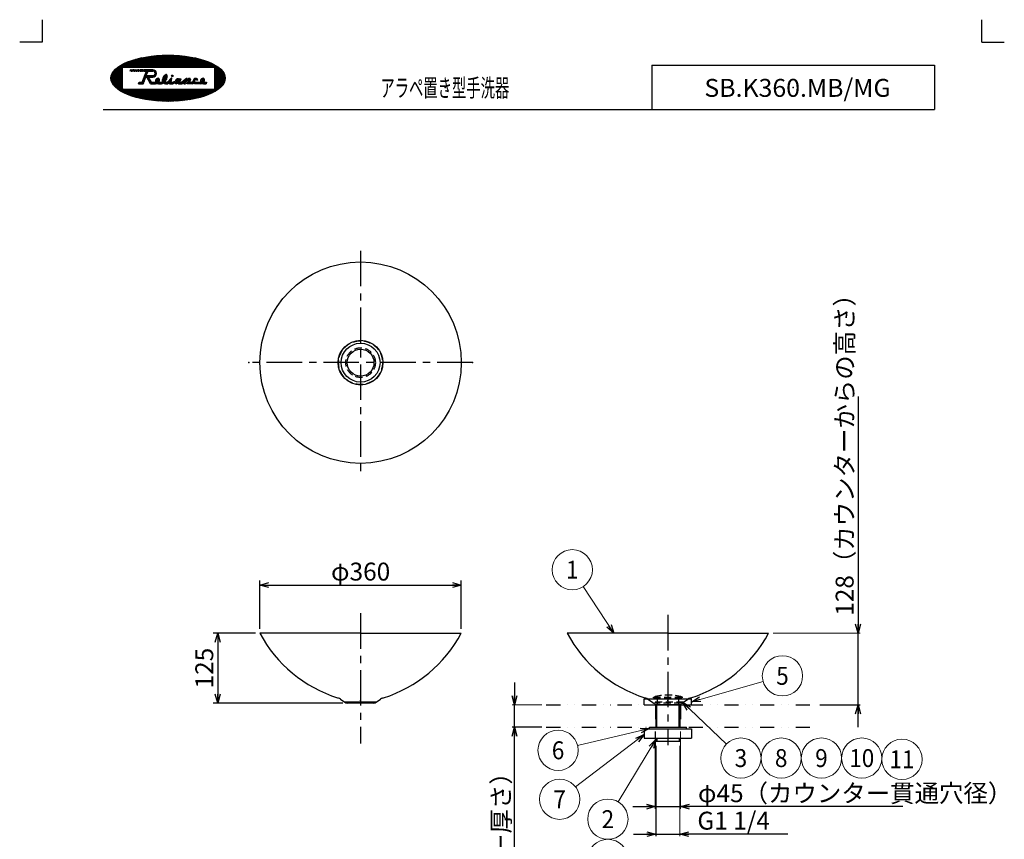
# Model space of a CAD drawing. Units: millimetres. Extents: x -880 to 2316, y -1228 to 1228.
# Drawn here: x -880 to 880, y -237 to 1228 of the extents above; entities that cross this region are included whole.
import ezdxf
from ezdxf.enums import TextEntityAlignment as Align

# ---------------------------------------------------------------- set-up
doc = ezdxf.new("R2010")
doc.units = ezdxf.units.MM
doc.header["$LTSCALE"] = 2
doc.header["$PDSIZE"] = 1
for name, pattern in [('CENTER', [50.8, 31.75, -6.35, 6.35, -6.35]), ('DASHED2', [9.525, 6.35, -3.175]), ('DIVIDE', [31.75, 12.7, -6.35, 0, -6.35, 0, -6.35])]:
    doc.linetypes.add(name, pattern=pattern)
for name, color, linetype in [('Layer0001', 7, 'Continuous'), ('Layer0016', 7, 'Continuous'), ('Layer0240', 7, 'Continuous'), ('ZUWAKU', 7, 'Continuous')]:
    doc.layers.add(name, color=color, linetype=linetype)
doc.styles.add('dcStyle0', font='txt.shx', dxfattribs={"width": 0.689655, "bigfont": 'bigfont'})
doc.dimstyles.new('dc_Rotated', dxfattribs={"dimtxt": 32, "dimasz": 16.00086, "dimexe": 4, "dimexo": 8, "dimgap": 8, "dimtad": 3, "dimdsep": 46, "dimtxsty": 'dcStyle0', "dimblk1": 'OPEN30', "dimblk2": 'OPEN30', "dimsah": 1, "dimcen": 0.09, "dimclrd": 9, "dimclre": 9, "dimclrt": 7, "dimadec": 0, "dimazin": 2, "dimtfac": 1, "dimtdec": 4, "dimtmove": 0, "dimatfit": 3, "dimfxl": 1, "dimarcsym": 0})

# ---------------------------------------------------------------- blocks, each defined once
blk = doc.blocks.new('_OPEN30')
at = {"color": 0, "linetype": 'ByBlock', "lineweight": -2}
for p, q in [((-1, 0.267949), (0, 0)), ((0, 0), (-1, -0.267949)), ((0, 0), (-1, 0))]:
    blk.add_line(p, q, dxfattribs=at)
blk = doc.blocks.new('*D1')
at = {"color": 9, "linetype": 'Continuous', "lineweight": 25}
for p, q in [((618.4, 554.2), (618.4, 131.1)), ((618.4, 3.1), (618.4, 131.1)), ((549.9, 3.1), (622.4, 3.1)), ((618.4, -36.9), (618.4, 3.1))]:
    blk.add_line(p, q, dxfattribs=at)
at = {"color": 9, "linetype": 'Continuous', "lineweight": 13}
blk.add_line((466.5, 131.1), (622.4, 131.1), dxfattribs=at)
at = {"color": 9, "xscale": 16.00122933588722, "yscale": 15.9957181272828}
for p, rotation in [((618.4, 131.1), 269.9999999999999), ((618.4, 3.1), 90)]:
    blk.add_blockref('_OPEN30', p, dxfattribs=dict(at, rotation=rotation))
at = {"color": 7, "insert": (610.4, 162.2), "char_height": 32, "width": 520, "attachment_point": 7, "rotation": 90, "style": 'dcStyle0'}
blk.add_mtext('\\T1.00;128（カウンターからの高さ）', dxfattribs=at)
blk = doc.blocks.new('*D2')
at = {"color": 9, "linetype": 'Continuous', "lineweight": 25}
for p, q in [((-450.8, 139.1), (-450.8, 225.2)), ((-450.8, 217.2), (-90.8, 217.2)), ((-90.8, 139.1), (-90.8, 225.2))]:
    blk.add_line(p, q, dxfattribs=at)
at = {"color": 9, "xscale": 16.00122933588722, "yscale": 15.9957181272828}
for p, rotation in [((-450.8, 217.2), 179.9999999999999), ((-90.8, 217.2), 359.9999999999999)]:
    blk.add_blockref('_OPEN30', p, dxfattribs=dict(at, rotation=rotation))
at = {"color": 7, "insert": (-270.8, 225.2), "char_height": 32, "width": 168, "attachment_point": 8, "style": 'dcStyle0'}
blk.add_mtext('\\T1.00;φ360', dxfattribs=at)
blk = doc.blocks.new('DA_IMAGEDIMGROUP_1')
at = {"color": 9, "linetype": 'Continuous', "lineweight": 25}
for p, q in [((4.3, 43.1), (4.3, 3.1)), ((4.3, -36.9), (4.3, 3.1)), ((53, -36.9), (0.3, -36.9)), ((4.3, -436.9), (4.3, -36.9))]:
    blk.add_line(p, q, dxfattribs=at)
at = {"color": 9, "linetype": 'Continuous', "lineweight": 13}
blk.add_line((53, 3.1), (0.3, 3.1), dxfattribs=at)
at = {"color": 9, "xscale": 16.00122933588722, "yscale": 15.9957181272828}
for p, rotation in [((4.3, 3.1), 269.9999999999999), ((4.3, -36.9), 89.99999999999996)]:
    blk.add_blockref('_OPEN30', p, dxfattribs=dict(at, rotation=rotation))
at = {"color": 7, "insert": (-3.7, -96.1), "char_height": 32, "width": 456, "attachment_point": 9, "rotation": 90, "style": 'dcStyle0'}
blk.add_mtext('\\T1.00;最大40（カウンター厚さ）', dxfattribs=at)
blk = doc.blocks.new('*D4')
at = {"color": 9, "linetype": 'Continuous', "lineweight": 25}
for p, q in [((-458.8, 131.1), (-534.2, 131.1)), ((-526.2, 131.1), (-526.2, 6.1)), ((-302.8, 6.1), (-534.2, 6.1))]:
    blk.add_line(p, q, dxfattribs=at)
at = {"color": 9, "xscale": 16.00122933588722, "yscale": 15.9957181272828}
for p, rotation in [((-526.2, 131.1), 90), ((-526.2, 6.1), 270)]:
    blk.add_blockref('_OPEN30', p, dxfattribs=dict(at, rotation=rotation))
at = {"color": 7, "insert": (-534.2, 68.6), "char_height": 32, "width": 136, "attachment_point": 8, "rotation": 90, "style": 'dcStyle0'}
blk.add_mtext('\\T1.00;125', dxfattribs=at)
blk = doc.blocks.new('DA_IMAGEDIMGROUP_2')
at = {"color": 9, "linetype": 'Continuous', "lineweight": 25}
for p, q in [((257.1, -70.4), (257.1, -232.1)), ((217.1, -228.1), (257.1, -228.1)), ((257.1, -228.1), (300, -228.1)), ((492.8, -228.1), (300, -228.1))]:
    blk.add_line(p, q, dxfattribs=at)
at = {"color": 9, "linetype": 'Continuous', "lineweight": 13}
blk.add_line((300, -70.4), (300, -232.1), dxfattribs=at)
at = {"color": 9, "xscale": 16.00122933588722, "yscale": 15.9957181272828}
for p, rotation in [((257.1, -228.1), 360), ((300, -228.1), 180)]:
    blk.add_blockref('_OPEN30', p, dxfattribs=dict(at, rotation=rotation))
at = {"color": 7, "insert": (331.2, -220.1), "char_height": 32, "width": 232, "attachment_point": 7, "style": 'dcStyle0'}
blk.add_mtext('\\T1.00;G1 1/4', dxfattribs=at)
blk = doc.blocks.new('DA_IMAGEDIMGROUP_3')
at = {"color": 9, "linetype": 'Continuous', "lineweight": 25}
for p, q in [((256, -44.9), (256, -183)), ((216, -179), (256, -179)), ((256, -179), (301, -179)), ((698.6, -179), (301, -179))]:
    blk.add_line(p, q, dxfattribs=at)
at = {"color": 9, "linetype": 'Continuous', "lineweight": 13}
blk.add_line((301, -44.9), (301, -183), dxfattribs=at)
at = {"color": 9, "xscale": 16.00122933588722, "yscale": 15.9957181272828}
for p, rotation in [((256, -179), 360), ((301, -179), 179.9999999999999)]:
    blk.add_blockref('_OPEN30', p, dxfattribs=dict(at, rotation=rotation))
at = {"color": 7, "insert": (332.2, -171), "char_height": 32, "width": 488, "attachment_point": 7, "style": 'dcStyle0'}
blk.add_mtext('\\T1.00;φ45（カウンター貫通穴径）', dxfattribs=at)
blk = doc.blocks.new('DC_GROUP_SB.K360.MB MG_4')
at = {"layer": 'Layer0016', "color": 9, "linetype": 'Continuous', "lineweight": 13}
blk.add_line((182, 131.1), (127.3, 214.4), dxfattribs=at)
blk.add_circle((107.6, 244.5), 36, dxfattribs=at)
at = {"layer": 'Layer0016', "color": 9, "xscale": 16.00122933588722, "yscale": 15.9957181272828, "rotation": 303.2782940452039}
blk.add_blockref('_OPEN30', (182, 131.1), dxfattribs=at)
at = {"layer": 'Layer0016', "color": 4, "style": 'dcStyle0', "width": 1.336364}
blk.add_text('1', height=32, dxfattribs=at).set_placement((96.4, 228.5), (118.8, 228.5), align=Align.FIT)
blk = doc.blocks.new('DC_GROUP_SB.K360.MB MG_5')
at = {"layer": 'Layer0016', "color": 9, "linetype": 'Continuous', "lineweight": 13}
blk.add_line((257.1, -59.2), (189.8, -170.6), dxfattribs=at)
blk.add_circle((171.2, -201.4), 36, dxfattribs=at)
at = {"layer": 'Layer0016', "color": 9, "xscale": 16.00122933588722, "yscale": 15.9957181272828, "rotation": 58.87229362076803}
blk.add_blockref('_OPEN30', (257.1, -59.2), dxfattribs=at)
at = {"layer": 'Layer0016', "color": 4, "style": 'dcStyle0', "width": 0.864706}
blk.add_text('2', height=32, dxfattribs=at).set_placement((160, -217.4), (182.4, -217.4), align=Align.FIT)
blk = doc.blocks.new('DC_GROUP_SB.K360.MB MG_6')
at = {"layer": 'Layer0016', "color": 9, "linetype": 'Continuous', "lineweight": 13}
blk.add_circle((171.2, -273.4), 36, dxfattribs=at)
at = {"layer": 'Layer0016', "color": 4, "style": 'dcStyle0', "width": 0.864706}
blk.add_text('3', height=32, dxfattribs=at).set_placement((160, -289.4), (182.4, -289.4), align=Align.FIT)
blk = doc.blocks.new('DC_GROUP_SB.K360.MB MG_7')
at = {"layer": 'Layer0016', "color": 9, "linetype": 'Continuous', "lineweight": 13}
blk.add_line((321, 8.6), (448.7, 44.9), dxfattribs=at)
blk.add_circle((483.3, 54.8), 36, dxfattribs=at)
at = {"layer": 'Layer0016', "color": 9, "xscale": 16.00122933588722, "yscale": 15.9957181272828, "rotation": 195.8812111338887}
blk.add_blockref('_OPEN30', (321, 8.6), dxfattribs=at)
at = {"layer": 'Layer0016', "color": 4, "style": 'dcStyle0', "width": 0.864706}
blk.add_text('5', height=32, dxfattribs=at).set_placement((472.1, 38.8), (494.5, 38.8), align=Align.FIT)
blk = doc.blocks.new('DC_GROUP_SB.K360.MB MG_8')
at = {"layer": 'Layer0016', "color": 9, "linetype": 'Continuous', "lineweight": 13}
blk.add_line((245.4, -39.1), (117.2, -69.9), dxfattribs=at)
blk.add_circle((82.2, -78.3), 36, dxfattribs=at)
at = {"layer": 'Layer0016', "color": 9, "xscale": 16.00122933588722, "yscale": 15.9957181272828, "rotation": 13.51497981799459}
blk.add_blockref('_OPEN30', (245.4, -39.1), dxfattribs=at)
at = {"layer": 'Layer0016', "color": 4, "style": 'dcStyle0', "width": 0.864706}
blk.add_text('6', height=32, dxfattribs=at).set_placement((71, -94.3), (93.4, -94.3), align=Align.FIT)
blk = doc.blocks.new('DC_GROUP_SB.K360.MB MG_9')
at = {"layer": 'Layer0016', "color": 9, "linetype": 'Continuous', "lineweight": 13}
blk.add_line((236.3, -50), (113.6, -143.9), dxfattribs=at)
blk.add_circle((85, -165.8), 36, dxfattribs=at)
at = {"layer": 'Layer0016', "color": 9, "xscale": 16.00122933588722, "yscale": 15.9957181272828, "rotation": 37.45047318612238}
blk.add_blockref('_OPEN30', (236.3, -50), dxfattribs=at)
at = {"layer": 'Layer0016', "color": 4, "style": 'dcStyle0', "width": 0.864706}
blk.add_text('7', height=32, dxfattribs=at).set_placement((73.8, -181.8), (96.2, -181.8), align=Align.FIT)
blk = doc.blocks.new('DC_GROUP_SB.K360.MB MG_10')
at = {"layer": 'Layer0016', "color": 9, "linetype": 'Continuous', "lineweight": 13}
blk.add_circle((481, -92.2), 36, dxfattribs=at)
at = {"layer": 'Layer0016', "color": 4, "style": 'dcStyle0', "width": 0.864706}
blk.add_text('8', height=32, dxfattribs=at).set_placement((469.8, -108.2), (492.2, -108.2), align=Align.FIT)
blk = doc.blocks.new('DC_GROUP_SB.K360.MB MG_11')
at = {"layer": 'Layer0016', "color": 9, "linetype": 'Continuous', "lineweight": 13}
blk.add_circle((553, -92.2), 36, dxfattribs=at)
at = {"layer": 'Layer0016', "color": 4, "style": 'dcStyle0', "width": 0.91875}
blk.add_text('9', height=32, dxfattribs=at).set_placement((541.8, -108.2), (564.2, -108.2), align=Align.FIT)
blk = doc.blocks.new('DC_GROUP_SB.K360.MB MG_12')
at = {"layer": 'Layer0016', "color": 9, "linetype": 'Continuous', "lineweight": 13}
blk.add_line((304.6, 7.5), (383, -67.3), dxfattribs=at)
blk.add_circle((409, -92.2), 36, dxfattribs=at)
at = {"layer": 'Layer0016', "color": 9, "xscale": 16.00122933588722, "yscale": 15.9957181272828, "rotation": 136.3481850980599}
blk.add_blockref('_OPEN30', (304.6, 7.5), dxfattribs=at)
at = {"layer": 'Layer0016', "color": 4, "style": 'dcStyle0', "width": 0.864706}
blk.add_text('3', height=32, dxfattribs=at).set_placement((397.8, -108.2), (420.2, -108.2), align=Align.FIT)
blk = doc.blocks.new('DC_GROUP_SB.K360.MB MG_13')
at = {"layer": 'Layer0016', "color": 9, "linetype": 'Continuous', "lineweight": 13}
blk.add_circle((625, -92.2), 36, dxfattribs=at)
at = {"layer": 'Layer0016', "color": 4, "style": 'dcStyle0', "width": 0.794595}
blk.add_text('10', height=32, dxfattribs=at).set_placement((602.6, -108.2), (647.4, -108.2), align=Align.FIT)
blk = doc.blocks.new('DC_GROUP_SB.K360.MB MG_14')
at = {"layer": 'Layer0016', "color": 9, "linetype": 'Continuous', "lineweight": 13}
blk.add_circle((696.9, -94.5), 36, dxfattribs=at)
at = {"layer": 'Layer0016', "color": 4, "style": 'dcStyle0', "width": 0.948387}
blk.add_text('11', height=32, dxfattribs=at).set_placement((674.5, -110.5), (719.3, -110.5), align=Align.FIT)

msp = doc.modelspace()

# ---------------------------------------------------------------- linework, layer by layer
at = {"color": 9, "linetype": 'CENTER', "lineweight": 25}
for p, q in [((-270.846, 814.702), (-270.846, 414.692)), ((-70.46, 614.697), (-471.978, 614.697)), ((-270.846, 166.641), (-270.846, -66.035)), ((278.549, 163.641), (278.549, -69.035))]:
    msp.add_line(p, q, dxfattribs=at)
at = {"color": 3, "linetype": 'Continuous', "lineweight": 25}
for p, q in [((-270.846, 131.052), (-450.846, 131.052)), ((-270.846, 131.052), (-90.846, 131.052)), ((278.549, 131.052), (98.549, 131.052)), ((278.549, 131.052), (458.549, 131.052)), ((-306.504, 13.399), (-298.708, 7.46)), ((-242.983, 7.46), (-298.708, 7.46)), ((-246.846, 6.052), (-294.846, 6.052)), ((-242.983, 7.46), (-235.188, 13.399)), ((302.549, 3.052), (254.549, 3.052)), ((245.372, -36.948), (311.806, -36.948))]:
    msp.add_line(p, q, dxfattribs=at)
at = {"color": 6, "linetype": 'DIVIDE', "lineweight": 25}
for p, q in [((61.002, 3.052), (541.902, 3.052)), ((256.049, 3.052), (256.049, -36.948)), ((256.049, 3.052), (256.049, -36.948)), ((301.049, 3.052), (301.049, -36.948)), ((301.049, 3.052), (301.049, -36.948)), ((61.002, -36.948), (541.902, -36.948))]:
    msp.add_line(p, q, dxfattribs=at)
at = {"color": 2, "linetype": 'DASHED2', "lineweight": 25}
for p, q in [((242.891, 13.399), (250.687, 7.46)), ((306.411, 7.46), (250.687, 7.46)), ((252.514, 16.912), (304.584, 16.912)), ((252.514, 15.506), (252.514, 16.912)), ((252.514, 15.506), (304.584, 15.506)), ((302.549, 6.052), (254.549, 6.052)), ((259.381, 15.506), (259.381, 3.052)), ((297.716, 15.506), (297.716, 3.052)), ((304.584, 15.506), (304.584, 16.912)), ((306.411, 7.46), (314.207, 13.399))]:
    msp.add_line(p, q, dxfattribs=at)
at = {"color": 9, "linetype": 'Continuous', "lineweight": 25}
for p, q in [((258.688, -36.948), (258.688, 3.052)), ((298.413, -36.948), (298.413, 3.052))]:
    msp.add_line(p, q, dxfattribs=at)
at = {"color": 3, "linetype": 'Continuous', "lineweight": 25}
for radius in [180, 40.016, 34.749, 24]:
    msp.add_circle((-270.846, 614.697), radius, dxfattribs=at)
at = {"color": 2, "linetype": 'DASHED2', "lineweight": 25}
for radius in [39.19, 26.523]:
    msp.add_circle((-270.846, 614.697), radius, dxfattribs=at)
at = {"color": 3, "linetype": 'Continuous', "lineweight": 25}
for centre, radius, start, end in [((-239.041, 244.277), 240.169, 208.127731, 252.358109), ((-302.651, 244.277), 240.169, 287.641891, 331.872269), ((310.354, 244.277), 240.169, 208.127731, 252.358109), ((246.744, 244.277), 240.169, 287.641891, 331.872269), ((-300.623, 64.131), 50, 257.05031, 258.961089), ((-311.903, 6.311), 8.91, 52.7, 78.961089), ((-294.846, 12.052), 6, 229.93001, 270), ((-246.846, 12.052), 6, 270, 310.06999), ((-229.788, 6.311), 8.91, 101.038911, 127.3), ((-241.068, 64.131), 50, 281.038911, 282.94969), ((248.771, 64.131), 50, 257.05031, 258.961089), ((237.492, 6.311), 8.91, 52.7, 78.961089), ((319.606, 6.311), 8.91, 101.038911, 127.3), ((308.326, 64.131), 50, 281.038911, 282.94969)]:
    msp.add_arc(centre, radius, start, end, dxfattribs=at)
at = {"color": 2, "linetype": 'DASHED2', "lineweight": 25}
for centre, radius, start, end in [((278.549, -77.801), 98.226, 74.629893, 105.370107), ((254.549, 12.052), 6, 229.93001, 270), ((302.549, 12.052), 6, 270, 310.06999)]:
    msp.add_arc(centre, radius, start, end, dxfattribs=at)
at = {"layer": 'Layer0001', "color": 3, "linetype": 'Continuous', "lineweight": 25}
for p, q in [((236.29, 13.759), (320.807, 13.759)), ((236.29, 3.052), (236.29, 13.759)), ((236.29, 3.052), (320.807, 3.052)), ((257.082, 3.052), (257.082, -36.948)), ((300.016, 3.052), (300.016, -36.948)), ((320.807, 3.052), (320.807, 13.759)), ((236.29, -40.129), (320.807, -40.129)), ((236.29, -40.129), (236.29, -56.798)), ((245.372, -40.129), (245.372, -36.948)), ((311.806, -40.129), (311.806, -36.948)), ((320.807, -40.129), (320.807, -56.798)), ((236.29, -56.798), (320.807, -56.798)), ((257.082, -56.798), (257.082, -62.41)), ((300.016, -62.41), (257.082, -62.41)), ((300.016, -56.798), (300.016, -62.41))]:
    msp.add_line(p, q, dxfattribs=at)
at = {"layer": 'Layer0001', "color": 9, "linetype": 'Continuous', "lineweight": 25}
for p, q in [((258.688, -56.798), (258.688, -62.41)), ((298.413, -56.798), (298.413, -62.41))]:
    msp.add_line(p, q, dxfattribs=at)
at = {"layer": 'Layer0001', "color": 3, "linetype": 'Continuous'}
for p in [(-470.851, 614.697), (-70.84, 614.697)]:
    msp.add_point(p, dxfattribs=at)
at = {"layer": 'Layer0001', "color": 7, "linetype": 'Continuous'}
for p in [(-270.846, 131.052), (278.549, 131.052), (-270.846, 10.752), (278.549, 7.752)]:
    msp.add_point(p, dxfattribs=at)
at = {"layer": 'Layer0001', "color": 2, "linetype": 'DASHED2'}
msp.add_point((278.549, 10.752), dxfattribs=at)
at = {"layer": 'ZUWAKU', "color": 9, "linetype": 'Continuous', "lineweight": 25}
for p, q in [((-840.167, 1227.833), (-840.167, 1187.833)), ((839.833, 1187.833), (839.833, 1227.833)), ((-840.167, 1187.833), (-880.167, 1187.833)), ((839.833, 1187.833), (879.833, 1187.833))]:
    msp.add_line(p, q, dxfattribs=at)
at = {"layer": 'ZUWAKU', "color": 56, "linetype": 'Continuous', "lineweight": 25}
for p, q in [((-650.041, 1161.863), (-669.035, 1142.869)), ((-647.406, 1162.236), (-666.772, 1142.869)), ((-644.807, 1162.572), (-664.51, 1142.869)), ((-642.242, 1162.874), (-662.247, 1142.869)), ((-639.71, 1163.143), (-659.984, 1142.869)), ((-637.208, 1163.382), (-657.722, 1142.869)), ((-634.736, 1163.592), (-655.459, 1142.869)), ((-632.29, 1163.775), (-653.196, 1142.869)), ((-629.871, 1163.931), (-650.933, 1142.869)), ((-627.477, 1164.062), (-648.671, 1142.869)), ((-625.107, 1164.169), (-646.408, 1142.869)), ((-622.761, 1164.253), (-644.145, 1142.869)), ((-620.437, 1164.315), (-641.882, 1142.869)), ((-618.134, 1164.354), (-639.62, 1142.869)), ((-615.853, 1164.373), (-637.357, 1142.869)), ((-613.592, 1164.371), (-635.094, 1142.869)), ((-611.351, 1164.35), (-632.831, 1142.869)), ((-609.129, 1164.309), (-630.569, 1142.869)), ((-606.926, 1164.249), (-628.306, 1142.869)), ((-604.742, 1164.17), (-626.043, 1142.869)), ((-602.576, 1164.073), (-623.78, 1142.869)), ((-600.428, 1163.958), (-621.518, 1142.869)), ((-598.298, 1163.826), (-619.255, 1142.869)), ((-596.185, 1163.676), (-616.992, 1142.869)), ((-594.089, 1163.51), (-614.729, 1142.869)), ((-592.01, 1163.326), (-612.467, 1142.869)), ((-589.948, 1163.125), (-610.204, 1142.869)), ((-587.902, 1162.908), (-607.941, 1142.869)), ((-585.873, 1162.675), (-605.678, 1142.869)), ((-583.86, 1162.425), (-603.416, 1142.869)), ((-581.863, 1162.159), (-601.153, 1142.869)), ((-579.883, 1161.877), (-598.89, 1142.869)), ((-690.359, 1150.961), (-717.131, 1124.189)), ((-694.634, 1148.948), (-716.747, 1126.835)), ((-699.632, 1146.213), (-715.641, 1130.204)), ((-686.473, 1152.584), (-696.188, 1142.869)), ((-682.843, 1153.951), (-693.925, 1142.869)), ((-679.399, 1155.133), (-691.663, 1142.869)), ((-676.098, 1156.171), (-689.4, 1142.869)), ((-672.913, 1157.093), (-687.137, 1142.869)), ((-669.824, 1157.919), (-684.874, 1142.869)), ((-666.818, 1158.662), (-682.612, 1142.869)), ((-663.884, 1159.334), (-680.349, 1142.869)), ((-661.012, 1159.943), (-678.086, 1142.869)), ((-658.197, 1160.495), (-675.823, 1142.869)), ((-655.433, 1160.996), (-673.561, 1142.869)), ((-652.716, 1161.451), (-671.298, 1142.869)), ((-577.918, 1161.578), (-596.627, 1142.869)), ((-575.97, 1161.264), (-594.365, 1142.869)), ((-574.038, 1160.933), (-592.102, 1142.869)), ((-572.122, 1160.586), (-589.839, 1142.869)), ((-570.222, 1160.223), (-587.577, 1142.869)), ((-568.339, 1159.844), (-585.314, 1142.869)), ((-566.472, 1159.448), (-583.051, 1142.869)), ((-564.621, 1159.036), (-580.788, 1142.869)), ((-562.787, 1158.608), (-578.526, 1142.869)), ((-560.969, 1158.163), (-576.263, 1142.869)), ((-559.168, 1157.701), (-574, 1142.869)), ((-557.385, 1157.222), (-571.737, 1142.869)), ((-555.618, 1156.725), (-569.475, 1142.869)), ((-553.869, 1156.211), (-567.212, 1142.869)), ((-552.138, 1155.68), (-564.949, 1142.869)), ((-550.425, 1155.13), (-562.686, 1142.869)), ((-548.731, 1154.562), (-560.424, 1142.869)), ((-547.055, 1153.975), (-558.161, 1142.869)), ((-545.399, 1153.368), (-555.898, 1142.869)), ((-543.762, 1152.742), (-553.635, 1142.869)), ((-542.146, 1152.096), (-551.373, 1142.869)), ((-540.551, 1151.428), (-549.11, 1142.869)), ((-538.977, 1150.74), (-546.847, 1142.869)), ((-537.425, 1150.029), (-544.584, 1142.869)), ((-535.896, 1149.295), (-542.322, 1142.869)), ((-534.391, 1148.537), (-540.059, 1142.869)), ((-532.911, 1147.754), (-537.796, 1142.869)), ((-531.457, 1146.946), (-535.533, 1142.869)), ((-530.029, 1146.11), (-533.271, 1142.869)), ((-528.631, 1145.246), (-532.167, 1141.71)), ((-527.262, 1144.352), (-532.167, 1139.448)), ((-697.167, 1141.89), (-715.688, 1123.369)), ((-697.167, 1139.628), (-713.425, 1123.369)), ((-707.422, 1140.686), (-711.742, 1136.366)), ((-697.167, 1137.365), (-711.163, 1123.369)), ((-697.167, 1135.102), (-708.9, 1123.369)), ((-697.167, 1132.839), (-706.637, 1123.369)), ((-697.167, 1130.577), (-704.374, 1123.369)), ((-697.167, 1128.314), (-702.112, 1123.369)), ((-697.167, 1142.869), (-697.167, 1103.869)), ((-697.167, 1142.869), (-532.167, 1142.869)), ((-525.925, 1143.427), (-532.167, 1137.185)), ((-532.167, 1142.869), (-532.167, 1103.869)), ((-524.621, 1142.467), (-532.167, 1134.922)), ((-523.354, 1141.472), (-532.167, 1132.659)), ((-522.125, 1140.438), (-532.167, 1130.397)), ((-520.938, 1139.363), (-532.167, 1128.134)), ((-519.795, 1138.242), (-532.167, 1125.871)), ((-518.703, 1137.072), (-532.167, 1123.608)), ((-517.665, 1135.848), (-530.143, 1123.369)), ((-516.688, 1134.562), (-527.881, 1123.369)), ((-515.779, 1133.208), (-525.618, 1123.369)), ((-514.95, 1131.774), (-523.355, 1123.369)), ((-514.212, 1130.249), (-521.092, 1123.369)), ((-513.583, 1128.615), (-518.83, 1123.369)), ((-513.089, 1126.847), (-516.567, 1123.369)), ((-715.262, 1123.369), (-717.093, 1121.537)), ((-712.999, 1123.369), (-716.793, 1119.575)), ((-710.736, 1123.369), (-716.316, 1117.789)), ((-708.473, 1123.369), (-715.702, 1116.14)), ((-706.211, 1123.369), (-714.976, 1114.604)), ((-703.948, 1123.369), (-714.157, 1113.16)), ((-701.685, 1123.369), (-713.257, 1111.797)), ((-699.422, 1123.369), (-712.288, 1110.504)), ((-697.16, 1123.369), (-711.256, 1109.272)), ((-697.167, 1121.099), (-710.17, 1108.096)), ((-697.167, 1118.836), (-709.033, 1106.97)), ((-697.167, 1116.574), (-707.851, 1105.889)), ((-697.167, 1114.311), (-706.627, 1104.851)), ((-697.167, 1112.048), (-705.364, 1103.851)), ((-697.167, 1109.785), (-704.065, 1102.888)), ((-697.167, 1126.051), (-699.849, 1123.369)), ((-697.167, 1123.789), (-697.586, 1123.369)), ((-512.686, 1122.298), (-539.951, 1095.033)), ((-513.013, 1119.708), (-535.732, 1096.989)), ((-531.979, 1123.369), (-532.167, 1123.182)), ((-529.717, 1123.369), (-532.167, 1120.919)), ((-527.454, 1123.369), (-532.167, 1118.656)), ((-525.191, 1123.369), (-532.167, 1116.394)), ((-522.928, 1123.369), (-532.167, 1114.131)), ((-520.666, 1123.369), (-532.167, 1111.868)), ((-518.403, 1123.369), (-532.167, 1109.605)), ((-516.14, 1123.369), (-532.167, 1107.343)), ((-513.878, 1123.369), (-532.167, 1105.08)), ((-514, 1116.459), (-530.854, 1099.604)), ((-517.052, 1111.143), (-523.91, 1104.285)), ((-512.765, 1124.908), (-514.304, 1123.369)), ((-697.167, 1107.523), (-702.731, 1101.958)), ((-697.167, 1105.26), (-701.366, 1101.06)), ((-696.295, 1103.869), (-699.971, 1100.193)), ((-694.032, 1103.869), (-698.547, 1099.354)), ((-697.167, 1103.869), (-532.167, 1103.869)), ((-691.769, 1103.869), (-697.096, 1098.543)), ((-689.507, 1103.869), (-695.619, 1097.757)), ((-687.244, 1103.869), (-694.117, 1096.996)), ((-684.981, 1103.869), (-692.591, 1096.26)), ((-682.718, 1103.869), (-691.041, 1095.546)), ((-680.456, 1103.869), (-689.47, 1094.855)), ((-678.193, 1103.869), (-687.877, 1094.185)), ((-675.93, 1103.869), (-686.263, 1093.536)), ((-673.667, 1103.869), (-684.629, 1092.907)), ((-671.405, 1103.869), (-682.975, 1092.299)), ((-669.142, 1103.869), (-681.302, 1091.709)), ((-666.879, 1103.869), (-679.609, 1091.139)), ((-664.617, 1103.869), (-677.899, 1090.587)), ((-662.354, 1103.869), (-676.17, 1090.053)), ((-660.091, 1103.869), (-674.423, 1089.537)), ((-657.828, 1103.869), (-672.659, 1089.039)), ((-655.566, 1103.869), (-670.877, 1088.558)), ((-653.303, 1103.869), (-669.078, 1088.094)), ((-651.04, 1103.869), (-667.263, 1087.646)), ((-648.777, 1103.869), (-665.43, 1087.216)), ((-646.515, 1103.869), (-663.581, 1086.802)), ((-644.252, 1103.869), (-661.716, 1086.405)), ((-641.989, 1103.869), (-659.835, 1086.024)), ((-639.726, 1103.869), (-657.937, 1085.659)), ((-637.464, 1103.869), (-656.023, 1085.31)), ((-635.201, 1103.869), (-654.093, 1084.977)), ((-632.938, 1103.869), (-652.146, 1084.661)), ((-630.675, 1103.869), (-650.184, 1084.36)), ((-628.413, 1103.869), (-648.205, 1084.076)), ((-626.15, 1103.869), (-646.211, 1083.808)), ((-623.887, 1103.869), (-644.2, 1083.557)), ((-621.624, 1103.869), (-642.172, 1083.321)), ((-619.362, 1103.869), (-640.129, 1083.102)), ((-617.099, 1103.869), (-638.068, 1082.9)), ((-614.836, 1103.869), (-635.991, 1082.714)), ((-612.573, 1103.869), (-633.897, 1082.545)), ((-610.311, 1103.869), (-631.786, 1082.393)), ((-608.048, 1103.869), (-629.658, 1082.259)), ((-605.785, 1103.869), (-627.512, 1082.142)), ((-603.522, 1103.869), (-625.348, 1082.043)), ((-601.26, 1103.869), (-623.166, 1081.962)), ((-598.997, 1103.869), (-620.966, 1081.9)), ((-596.734, 1103.869), (-618.747, 1081.857)), ((-594.472, 1103.869), (-616.508, 1081.833)), ((-592.209, 1103.869), (-614.249, 1081.829)), ((-589.946, 1103.869), (-611.97, 1081.845)), ((-587.683, 1103.869), (-609.67, 1081.882)), ((-585.421, 1103.869), (-607.349, 1081.941)), ((-583.158, 1103.869), (-605.005, 1082.022)), ((-580.895, 1103.869), (-602.638, 1082.126)), ((-578.632, 1103.869), (-600.247, 1082.255)), ((-576.37, 1103.869), (-597.831, 1082.408)), ((-574.107, 1103.869), (-595.388, 1082.587)), ((-571.844, 1103.869), (-592.919, 1082.794)), ((-569.581, 1103.869), (-590.421, 1083.03)), ((-567.319, 1103.869), (-587.892, 1083.295)), ((-565.056, 1103.869), (-585.332, 1083.593)), ((-562.793, 1103.869), (-582.737, 1083.925)), ((-560.53, 1103.869), (-580.106, 1084.293)), ((-558.268, 1103.869), (-577.436, 1084.701)), ((-556.005, 1103.869), (-574.724, 1085.15)), ((-553.742, 1103.869), (-571.965, 1085.646)), ((-551.479, 1103.869), (-569.157, 1086.192)), ((-549.217, 1103.869), (-566.292, 1086.793)), ((-546.954, 1103.869), (-563.366, 1087.457)), ((-544.691, 1103.869), (-560.369, 1088.192)), ((-542.428, 1103.869), (-557.291, 1089.007)), ((-540.166, 1103.869), (-554.118, 1089.917)), ((-537.903, 1103.869), (-550.832, 1090.94)), ((-535.64, 1103.869), (-547.406, 1092.103)), ((-533.378, 1103.869), (-543.801, 1093.445)), ((-730.667, 1067.12), (754.833, 1067.12))]:
    msp.add_line(p, q, dxfattribs=at)
at = {"layer": 'ZUWAKU', "color": 3, "linetype": 'Continuous', "lineweight": 25}
for p, q in [((249.833, 1146.369), (754.833, 1146.369)), ((249.833, 1146.369), (249.833, 1067.12)), ((754.833, 1146.369), (754.833, 1067.12))]:
    msp.add_line(p, q, dxfattribs=at)
at = {"layer": 'ZUWAKU', "color": 30, "linetype": 'Continuous', "lineweight": 25}
for p, q in [((-682.888, 1135.869), (-682.054, 1138.369)), ((-682.471, 1135.869), (-682.888, 1135.869)), ((-682.471, 1135.869), (-681.638, 1138.369)), ((-681.638, 1138.369), (-682.054, 1138.369)), ((-680.888, 1135.869), (-680.054, 1138.369)), ((-680.888, 1135.869), (-679.971, 1135.869)), ((-679.325, 1137.806), (-680.7, 1136.431)), ((-679.138, 1138.369), (-680.054, 1138.369)), ((-679.971, 1135.869), (-679.138, 1138.369)), ((-678.471, 1135.869), (-677.638, 1138.369)), ((-678.471, 1135.869), (-677.173, 1135.869)), ((-676.432, 1138.092), (-678.379, 1136.146)), ((-676.34, 1138.369), (-677.638, 1138.369)), ((-677.173, 1135.869), (-676.34, 1138.369)), ((-675.576, 1135.869), (-674.742, 1138.369)), ((-675.576, 1135.869), (-674.076, 1135.869)), ((-673.157, 1138.319), (-675.56, 1135.916)), ((-673.138, 1138.369), (-674.742, 1138.369)), ((-674.076, 1135.869), (-673.138, 1138.369)), ((-672.549, 1135.869), (-671.611, 1138.369)), ((-672.549, 1135.869), (-670.745, 1135.869)), ((-669.928, 1138.369), (-672.428, 1135.869)), ((-669.807, 1138.369), (-671.611, 1138.369)), ((-670.745, 1135.869), (-669.807, 1138.369)), ((-669.283, 1135.869), (-668.346, 1138.369)), ((-669.283, 1135.869), (-667.332, 1135.869)), ((-666.589, 1138.369), (-669.089, 1135.869)), ((-666.395, 1138.369), (-668.346, 1138.369)), ((-667.332, 1135.869), (-666.395, 1138.369)), ((-665.633, 1135.869), (-664.695, 1138.369)), ((-665.633, 1135.869), (-663.641, 1135.869)), ((-662.918, 1138.369), (-665.418, 1135.869)), ((-662.704, 1138.369), (-664.695, 1138.369)), ((-663.641, 1135.869), (-662.704, 1138.369)), ((-662.731, 1135.869), (-661.793, 1138.369)), ((-662.731, 1135.869), (-660.355, 1135.869)), ((-659.824, 1138.369), (-662.324, 1135.869)), ((-659.418, 1138.369), (-661.793, 1138.369)), ((-660.978, 1115.873), (-653.479, 1135.869)), ((-660.355, 1135.869), (-659.418, 1138.369)), ((-659.104, 1135.869), (-658.167, 1138.369)), ((-659.104, 1135.869), (-653.479, 1135.869)), ((-657.342, 1138.369), (-658.662, 1137.049)), ((-642.101, 1138.369), (-658.167, 1138.369)), ((-653.529, 1128.605), (-657.808, 1124.327)), ((-655.079, 1138.369), (-657.579, 1135.869)), ((-652.171, 1132.226), (-656.45, 1127.947)), ((-652.816, 1138.369), (-655.316, 1135.869)), ((-650.813, 1135.846), (-655.092, 1131.567)), ((-652.002, 1127.869), (-654.506, 1125.365)), ((-653.805, 1127.869), (-650.805, 1135.869)), ((-653.805, 1127.869), (-642.101, 1127.869)), ((-650.553, 1138.369), (-653.735, 1135.188)), ((-649.74, 1127.869), (-652.693, 1124.916)), ((-650.805, 1135.869), (-642.101, 1135.869)), ((-648.291, 1138.369), (-650.791, 1135.869)), ((-647.477, 1127.869), (-649.981, 1125.365)), ((-646.028, 1138.369), (-648.528, 1135.869)), ((-645.214, 1127.869), (-647.718, 1125.365)), ((-643.765, 1138.369), (-646.265, 1135.869)), ((-642.951, 1127.869), (-645.455, 1125.365)), ((-641.528, 1138.344), (-644.002, 1135.869)), ((-640.217, 1128.34), (-643.193, 1125.365)), ((-639.7, 1137.909), (-641.755, 1135.854)), ((-635.734, 1130.561), (-640.793, 1125.502)), ((-638.245, 1137.101), (-640.046, 1135.3)), ((-637.083, 1136), (-638.864, 1134.219)), ((-635.68, 1132.878), (-638.573, 1129.985)), ((-636.208, 1134.612), (-638.177, 1132.643)), ((-616.889, 1129.041), (-625.472, 1120.459)), ((-618.443, 1129.75), (-624.181, 1124.012)), ((-616.325, 1127.342), (-619.584, 1124.084)), ((-608.209, 1128.669), (-608.731, 1128.147)), ((-606.272, 1128.343), (-608.406, 1126.209)), ((-667.667, 1113.369), (-666.728, 1115.873)), ((-667.667, 1113.369), (-659.242, 1113.369)), ((-666.261, 1115.873), (-667.008, 1115.127)), ((-666.728, 1115.873), (-660.978, 1115.873)), ((-663.998, 1115.873), (-666.502, 1113.369)), ((-661.736, 1115.873), (-664.24, 1113.369)), ((-657.602, 1117.744), (-661.977, 1113.369)), ((-656.244, 1121.365), (-660.523, 1117.086)), ((-658.959, 1114.124), (-659.714, 1113.369)), ((-659.242, 1113.369), (-654.744, 1125.365)), ((-654.886, 1124.985), (-659.165, 1120.706)), ((-654.744, 1125.365), (-652.947, 1125.365)), ((-646.167, 1113.369), (-652.947, 1125.365)), ((-650.038, 1125.308), (-651.876, 1123.47)), ((-649.221, 1123.862), (-651.059, 1122.024)), ((-648.404, 1122.416), (-650.242, 1120.579)), ((-650.071, 1125.365), (-642.101, 1125.365)), ((-644.706, 1115.873), (-650.071, 1125.365)), ((-647.587, 1120.971), (-649.425, 1119.133)), ((-646.77, 1119.525), (-648.608, 1117.687)), ((-645.953, 1118.079), (-647.79, 1116.242)), ((-645.136, 1116.634), (-646.973, 1114.796)), ((-646.167, 1113.369), (-637.167, 1113.369)), ((-643.634, 1115.873), (-646.138, 1113.369)), ((-644.706, 1115.873), (-637.317, 1115.873)), ((-641.371, 1115.873), (-643.875, 1113.369)), ((-639.108, 1115.873), (-641.612, 1113.369)), ((-634.718, 1118), (-639.35, 1113.369)), ((-631.99, 1122.991), (-637.383, 1117.598)), ((-630.241, 1120.214), (-637.076, 1113.379)), ((-634.399, 1122.844), (-636.793, 1120.451)), ((-631.136, 1117.057), (-634.371, 1113.822)), ((-630.761, 1121.957), (-632.835, 1119.883)), ((-630.057, 1115.873), (-632.551, 1113.379)), ((-632.194, 1113.369), (-626.56, 1113.369)), ((-632.129, 1115.873), (-626.818, 1115.873)), ((-627.795, 1115.873), (-630.299, 1113.369)), ((-616.456, 1124.949), (-628.036, 1113.369)), ((-622.513, 1121.154), (-625.772, 1117.896)), ((-617.438, 1121.704), (-625.515, 1113.627)), ((-620.764, 1116.114), (-622.708, 1114.17)), ((-618.742, 1115.873), (-621.023, 1113.592)), ((-619.735, 1113.369), (-615.667, 1113.369)), ((-619.595, 1115.873), (-617.159, 1115.873)), ((-608.981, 1123.372), (-618.983, 1113.369)), ((-616.249, 1116.328), (-617.159, 1115.873)), ((-616.72, 1113.369), (-608.21, 1121.88)), ((-616.249, 1116.328), (-609.445, 1123.132)), ((-615.667, 1113.369), (-611.467, 1117.569)), ((-609.115, 1116.449), (-612.195, 1113.369)), ((-612.167, 1113.369), (-611.467, 1117.569)), ((-612.167, 1113.369), (-606.167, 1113.369)), ((-608.662, 1119.165), (-611.708, 1116.118)), ((-607.428, 1115.873), (-609.932, 1113.369)), ((-609.211, 1115.873), (-608.111, 1122.474)), ((-609.211, 1115.873), (-606.57, 1115.873)), ((-603.867, 1117.171), (-607.67, 1113.369)), ((-606.57, 1115.873), (-602.403, 1117.875)), ((-606.167, 1113.369), (-602.677, 1114.915)), ((-596.62, 1122.156), (-604.802, 1113.974)), ((-599.267, 1117.246), (-602.314, 1114.199)), ((-600.03, 1121.008), (-601.317, 1119.722)), ((-591.865, 1122.386), (-600.866, 1113.384)), ((-597.612, 1114.497), (-596.445, 1113.369)), ((-592.837, 1119.15), (-597.55, 1114.438)), ((-595.22, 1121.293), (-597.371, 1119.142)), ((-596.445, 1113.369), (-589.667, 1113.369)), ((-593.667, 1116.058), (-596.356, 1113.369)), ((-594.93, 1120.722), (-594.325, 1122.386)), ((-594.127, 1122.386), (-594.438, 1122.075)), ((-594.325, 1122.386), (-591.661, 1122.386)), ((-591.589, 1115.873), (-594.093, 1113.369)), ((-593.667, 1116.869), (-591.661, 1122.386)), ((-593.667, 1116.869), (-593.667, 1115.873)), ((-593.667, 1115.873), (-590.149, 1115.873)), ((-583.568, 1121.632), (-591.83, 1113.369)), ((-582.154, 1122.869), (-590.149, 1115.873)), ((-585.594, 1116.932), (-589.667, 1113.369)), ((-580.956, 1121.981), (-588.874, 1114.063)), ((-586.861, 1113.448), (-585.594, 1116.932)), ((-586.861, 1113.448), (-584.001, 1113.369)), ((-582.114, 1118.56), (-586.653, 1114.021)), ((-583.407, 1115.004), (-585.042, 1113.369)), ((-581.82, 1119.369), (-584.001, 1113.369)), ((-580.662, 1122.869), (-582.154, 1122.869)), ((-580.167, 1119.369), (-581.82, 1119.369)), ((-577.805, 1122.869), (-581.305, 1119.369)), ((-581.154, 1121.382), (-580.662, 1122.869)), ((-581.154, 1121.382), (-578.49, 1122.869)), ((-580.667, 1113.369), (-578.485, 1119.369)), ((-571.547, 1113.369), (-580.667, 1113.369)), ((-576.126, 1117.732), (-580.489, 1113.369)), ((-578.485, 1119.369), (-580.167, 1119.369)), ((-574.849, 1121.299), (-579.459, 1116.689)), ((-575.625, 1122.786), (-579.042, 1119.369)), ((-575.668, 1122.869), (-578.49, 1122.869)), ((-575.75, 1115.873), (-578.254, 1113.369)), ((-574.837, 1121.276), (-576.802, 1115.873)), ((-576.802, 1115.873), (-572.178, 1115.873)), ((-573.459, 1115.873), (-575.963, 1113.369)), ((-575.668, 1122.869), (-574.837, 1121.276)), ((-564.363, 1122.734), (-573.728, 1113.369)), ((-570.186, 1117.339), (-572.178, 1115.873)), ((-571.547, 1113.369), (-569.169, 1115.118)), ((-567.633, 1117.174), (-571.135, 1113.672)), ((-566.555, 1122.777), (-570.133, 1119.2)), ((-569.169, 1115.118), (-567.167, 1113.369)), ((-566.496, 1116.076), (-568.253, 1114.318)), ((-556.701, 1113.369), (-567.167, 1113.369)), ((-564.408, 1115.873), (-566.912, 1113.369)), ((-565.548, 1115.873), (-556.851, 1115.873)), ((-562.173, 1115.873), (-564.677, 1113.369)), ((-562.826, 1121.981), (-564.529, 1120.277)), ((-563.645, 1119.478), (-561.777, 1120.988)), ((-559.883, 1115.873), (-562.387, 1113.369)), ((-557.648, 1115.873), (-560.152, 1113.369)), ((-553.525, 1117.705), (-557.861, 1113.369)), ((-552.582, 1123.174), (-556.857, 1118.899)), ((-554.422, 1119.099), (-556.748, 1116.773)), ((-549.843, 1119.152), (-555.365, 1113.63)), ((-550.894, 1122.627), (-553.22, 1120.301)), ((-550.832, 1115.873), (-553.149, 1113.556)), ((-549.968, 1121.263), (-552.274, 1118.956)), ((-551.728, 1113.369), (-546.913, 1113.369)), ((-551.663, 1115.873), (-546.352, 1115.873)), ((-548.597, 1115.873), (-551.101, 1113.369)), ((-546.366, 1115.814), (-548.81, 1113.369)), ((-546.352, 1115.873), (-546.913, 1113.369))]:
    msp.add_line(p, q, dxfattribs=at)
msp.add_circle((-607.431, 1127.369), 1.515, dxfattribs=at)
for centre, radius, start, end in [((-642.101, 1131.869), 6.5, 270, 90), ((-642.101, 1131.869), 4, 270, 90), ((-638.062, 1121.489), 5.665, 277.55532, 282.610047), ((-638.062, 1121.489), 8.169, 276.290293, 293.798157), ((-632.194, 1118.798), 5.431, 209.331823, 211.501265), ((-632.194, 1118.798), 5.431, 241.744578, 270), ((-638.062, 1121.489), 8.169, 316.571258, 318.014268), ((-628.685, 1124.218), 8.551, 282.609509, 291.93127), ((-628.685, 1124.218), 11.055, 281.0848, 298.595074), ((-618.727, 1123.029), 9.713, 241.283116, 264.043452), ((-628.685, 1124.218), 11.055, 313.582861, 326.249393), ((-618.727, 1123.029), 7.209, 251.087081, 263.084828), ((-608.877, 1122.601), 0.777, 350.537678, 136.977506), ((-565.548, 1118.193), 4.694, 36.542561, 190.986121), ((-565.548, 1118.193), 2.32, 34.075375, 270), ((-557.596, 1121.489), 5.665, 277.55532, 282.610047), ((-557.596, 1121.489), 8.169, 276.290293, 293.798157), ((-551.728, 1118.798), 5.431, 209.331823, 211.501265), ((-551.728, 1118.798), 5.431, 241.744578, 270), ((-557.596, 1121.489), 8.169, 316.571258, 318.014268)]:
    msp.add_arc(centre, radius, start, end, dxfattribs=at)
at = {"layer": 'ZUWAKU', "color": 56, "linetype": 'Continuous', "lineweight": 25}
msp.add_ellipse((-614.917, 1123.101), major_axis=(-102.25, 0), ratio=0.40365317, dxfattribs=at)
at = {"layer": 'ZUWAKU', "color": 30, "linetype": 'Continuous', "lineweight": 25}
for centre, major_axis, ratio, start_param, end_param in [((-621.033, 1122.368), (-3.503, -7.224), 0.44219156, 1.16216638, 5.89060962), ((-633.82, 1119.005), (-2.104, -3.857), 0.75209874, 1.16338025, 5.86016071), ((-598.79, 1117.777), (-3.177, -3.937), 0.63020876, 5.88786308, 7.48760293), ((-598.79, 1117.777), (-3.177, -3.937), 0.63020876, 2.7713953, 5.16081922), ((-553.354, 1119.005), (-2.104, -3.857), 0.75209874, 1.16338025, 5.86016071)]:
    msp.add_ellipse(centre, major_axis=major_axis, ratio=ratio, start_param=start_param, end_param=end_param, dxfattribs=at)
for centre, major_axis, ratio in [((-633.82, 1119.005), (-0.659, -1.207), 0.75209874), ((-621.033, 1122.368), (-1.096, -2.261), 0.44219156), ((-598.268, 1118.073), (-0.729, -1.229), 0.58819821), ((-553.354, 1119.005), (-0.659, -1.207), 0.75209874)]:
    msp.add_ellipse(centre, major_axis=major_axis, ratio=ratio, dxfattribs=at)
at = {"layer": 'ZUWAKU', "color": 9, "linetype": 'Continuous'}
for p in [(-119.389, 1106.744), (502.333, 1106.744)]:
    msp.add_point(p, dxfattribs=at)

# ---------------------------------------------------------------- block references
at = {"linetype": 'Continuous'}
for name in ['DA_IMAGEDIMGROUP_1', 'DA_IMAGEDIMGROUP_3', 'DA_IMAGEDIMGROUP_2']:
    msp.add_blockref(name, (0, 0), dxfattribs=at)
at = {"layer": 'Layer0016', "linetype": 'Continuous'}
for name in ['DC_GROUP_SB.K360.MB MG_4', 'DC_GROUP_SB.K360.MB MG_7', 'DC_GROUP_SB.K360.MB MG_12', 'DC_GROUP_SB.K360.MB MG_8', 'DC_GROUP_SB.K360.MB MG_9', 'DC_GROUP_SB.K360.MB MG_5', 'DC_GROUP_SB.K360.MB MG_10', 'DC_GROUP_SB.K360.MB MG_11', 'DC_GROUP_SB.K360.MB MG_13', 'DC_GROUP_SB.K360.MB MG_14', 'DC_GROUP_SB.K360.MB MG_6']:
    msp.add_blockref(name, (0, 0), dxfattribs=at)

# ---------------------------------------------------------------- texts
at = {"layer": 'Layer0240', "color": 7, "style": 'dcStyle0'}
for s, width, p, p2 in [('アラペ置き型手洗器', 0.950943, (-235.417, 1089.914), (-5.017, 1089.914)), ('SB.K360.MB/MG', 0.87012, (343.733, 1089.914), (676.533, 1089.914))]:
    msp.add_text(s, height=32, dxfattribs=dict(at, width=width)).set_placement(p, p2, align=Align.FIT)

# ---------------------------------------------------------------- dimensions: what is measured, and where the dimension line sits
at = {"linetype": 'Continuous', "lineweight": 13}
dim = msp.add_linear_dim(base=(618.415, 131.052), p1=(541.902, 3.052), p2=(458.549, 131.052), angle=90, text='<>（カウンターからの高さ）', dimstyle='dc_Rotated', override={"dimtxt": 32, "dimasz": 16.00086, "dimexe": 4, "dimexo": 8, "dimgap": 8, "dimtad": 3, "dimtih": 0, "dimtoh": 0, "dimdec": 2, "dimzin": 8, "dimtxsty": 'dcStyle0', "dimblk1": 'OPEN30', "dimblk2": 'OPEN30', "dimsah": 1, "dimclrd": 9, "dimclre": 9, "dimclrt": 7, "dimazin": 2, "dimtofl": 1, "dimtolj": 0, "dimtzin": 8, "dimarcsym": 1}, dxfattribs=at)
dim.commit()
dim.dimension.update_dxf_attribs({"geometry": '*D1', "text_midpoint": (618.415, 354.234), "dimtype": 160})
dim = msp.add_linear_dim(base=(-90.846, 217.154), p1=(-450.846, 131.052), p2=(-90.846, 131.052), text='φ<>', dimstyle='dc_Rotated', override={"dimtxt": 32, "dimasz": 16.00086, "dimexe": 8, "dimexo": 8, "dimgap": 8, "dimtad": 3, "dimtih": 0, "dimtoh": 0, "dimdec": 2, "dimzin": 8, "dimtxsty": 'dcStyle0', "dimblk1": 'OPEN30', "dimblk2": 'OPEN30', "dimsah": 1, "dimclrd": 9, "dimclre": 9, "dimclrt": 7, "dimazin": 2, "dimtofl": 1, "dimtolj": 0, "dimtzin": 8, "dimarcsym": 1}, dxfattribs=at)
dim.commit()
dim.dimension.update_dxf_attribs({"geometry": '*D2', "text_midpoint": (-270.846, 217.154), "dimtype": 160})
dim = msp.add_linear_dim(base=(-526.162, 6.052), p1=(-450.846, 131.052), p2=(-294.846, 6.052), angle=90, dimstyle='dc_Rotated', override={"dimtxt": 32, "dimasz": 16.00086, "dimexe": 8, "dimexo": 8, "dimgap": 8, "dimtad": 3, "dimtih": 0, "dimtoh": 0, "dimdec": 2, "dimzin": 8, "dimtxsty": 'dcStyle0', "dimblk1": 'OPEN30', "dimblk2": 'OPEN30', "dimsah": 1, "dimclrd": 9, "dimclre": 9, "dimclrt": 7, "dimazin": 2, "dimtofl": 1, "dimtolj": 0, "dimtzin": 8, "dimarcsym": 1}, dxfattribs=at)
dim.commit()
dim.dimension.update_dxf_attribs({"geometry": '*D4', "text_midpoint": (-526.162, 68.552), "dimtype": 160})

doc.saveas('drawing.dxf')
